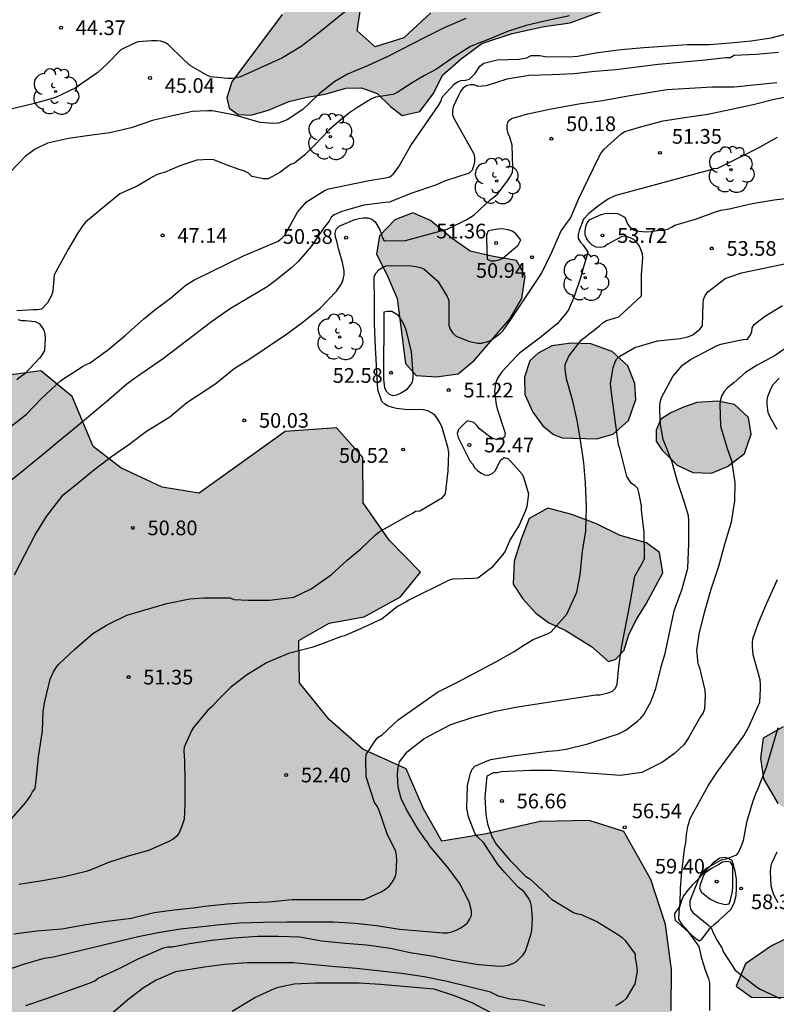
# Model space of a CAD drawing. Units: metres. Extents: x 575744 to 576095, y 4795540 to 4795790.
# Drawn here: x 575832 to 575871, y 4795689 to 4795739 of the extents above; entities that cross this region are included whole.
import ezdxf

# ---------------------------------------------------------------- set-up
doc = ezdxf.new("R2010")
doc.units = ezdxf.units.M
for name, color, linetype in [('020104', 34, 'Continuous'), ('020107', 3, 'Continuous'), ('020204', 9, 'Continuous'), ('020308', 9, 'Continuous'), ('100106', 63, 'Continuous'), ('100202', 3, 'Continuous'), ('990504', 63, 'Continuous')]:
    doc.layers.add(name, color=color, linetype=linetype)
doc.layers.add('020105', color=24, linetype='Continuous', lineweight=30)
doc.styles.add('ARIAL', font='ARIAL.TTF', dxfattribs={"height": 1})

# ---------------------------------------------------------------- blocks, each defined once
blk = doc.blocks.new('COTAPU')
blk.add_circle((0, 0), 0.075)
blk = doc.blocks.new('ARBOL')
blk.add_circle((0, 0), 0.0587)
for centre, radius, start, end in [((-0.28, 0.855), 0.3, 359.2878, 173.6078), ((0.097, 0.97), 0.21, 23.1565, 160.4665), ((0.438, 0.881), 0.24, 301.578, 139.328), ((-0.564, 0.381), 0.532, 92.28, 254.58), ((0.656, 0.288), 0.443, 319.8556, 114.7656), ((-0.091, 0.321), 0.12, 119.14, 310.56), ((0.819, -0.249), 0.383, 235.5275, 62.0275), ((-0.556, -0.339), 0.555, 142.64, 266.54), ((-0.039, -0.384), 0.21, 189.64, 323.88), ((-0.301, -0.676), 0.45, 213.78, 295.32), ((0.299, -0.624), 0.532, 224.67, 0.24)]:
    blk.add_arc(centre, radius, start, end)

msp = doc.modelspace()

# ---------------------------------------------------------------- hatches: boundary and pattern name
at = {"layer": '990504'}
for points in [[(575842.717, 4795735.711), (575842.465, 4795734.889), (575842.575, 4795734.359), (575843.039, 4795734.037), (575843.679, 4795734.005), (575844.585, 4795734.265), (575845.621, 4795734.699), (575846.565, 4795734.931), (575847.487, 4795735.075), (575848.543, 4795735.387), (575849.331, 4795735.399), (575850.129, 4795735.109), (575850.813, 4795734.449), (575851.411, 4795733.985), (575852.319, 4795734.187), (575853.003, 4795735.097), (575853.481, 4795736.067), (575854.417, 4795736.889), (575855.477, 4795737.673), (575857.023, 4795738.177), (575858.671, 4795738.539), (575859.999, 4795738.721), (575861.653, 4795739.341), (575863.079, 4795739.733), (575864.409, 4795740.389), (575864.747, 4795741.341), (575863.683, 4795742.047), (575862.379, 4795742.405), (575861.133, 4795742.567), (575859.651, 4795742.565), (575859.271, 4795742.161), (575859.727, 4795741.353), (575859.497, 4795740.487), (575857.991, 4795740.039), (575856.267, 4795740.033), (575854.539, 4795739.763), (575852.883, 4795739.229), (575851.495, 4795737.963), (575850.035, 4795737.505), (575849.119, 4795738.307), (575849.283, 4795739.425), (575849.979, 4795740.167), (575852.443, 4795740.685), (575853.935, 4795741.101), (575854.015, 4795741.763), (575852.469, 4795741.981), (575851.079, 4795742.255), (575849.425, 4795742.299), (575847.053, 4795740.949), (575846.417, 4795740.379), (575845.285, 4795739.155)], [(575851.579, 4795721.33), (575852.131, 4795720.718), (575853.158, 4795720.65), (575854.278, 4795720.804), (575855.106, 4795721.502), (575856.92, 4795723.623), (575857.524, 4795724.643), (575857.698, 4795725.783), (575857.248, 4795726.585), (575855.999, 4795726.813), (575854.883, 4795727.065), (575853.969, 4795727.709), (575852.859, 4795728.631), (575851.951, 4795729.015), (575851.031, 4795728.657), (575850.259, 4795727.851), (575850.101, 4795726.915), (575850.643, 4795725.835), (575851.151, 4795724.648)], [(575861.332, 4795717.472), (575862.188, 4795717.725), (575862.97, 4795718.423), (575863.344, 4795719.493), (575863.298, 4795720.307), (575862.928, 4795721.203), (575862.144, 4795721.947), (575861.05, 4795722.335), (575860.05, 4795722.369), (575859.048, 4795722.221), (575858.358, 4795721.857), (575857.924, 4795721.469), (575857.66, 4795720.625), (575857.678, 4795719.742), (575858.078, 4795718.834), (575858.6, 4795718.146), (575859.136, 4795717.704), (575859.58, 4795717.532)], [(575826.396, 4795667.507), (575821.642, 4795669.953), (575819.898, 4795671.015), (575818.828, 4795672.371), (575818.74, 4795674.447), (575818.898, 4795676.347), (575818.899, 4795677.607), (575818.293, 4795679.597), (575817.995, 4795681.924), (575820.045, 4795683.742), (575822.499, 4795684.852), (575824.311, 4795685.762), (575825.269, 4795687.162), (575823.311, 4795688.078), (575820.769, 4795688.078), (575818.267, 4795688.214), (575815.803, 4795688.888), (575814.311, 4795690.562), (575813.853, 4795692.254), (575811.781, 4795692.512), (575809.569, 4795691.684), (575806.779, 4795692.312), (575804.251, 4795694.224), (575802.983, 4795695.12), (575801.779, 4795697.386), (575803.409, 4795699.738), (575806.125, 4795701.098), (575809.081, 4795702.496), (575811.719, 4795704.956), (575813.817, 4795707.19), (575815.521, 4795709.384), (575816.723, 4795711.322), (575819.021, 4795711.472), (575821.375, 4795710.982), (575823.805, 4795709.806), (575826.079, 4795708.886), (575827.239, 4795709.845), (575827.577, 4795711.189), (575828.535, 4795713.767), (575829.509, 4795716.543), (575829.965, 4795718.861), (575831.183, 4795720.717), (575832.959, 4795720.945), (575834.567, 4795719.645), (575835.637, 4795717.087), (575837.045, 4795716.003), (575839.155, 4795715.011), (575841.039, 4795714.709), (575845.437, 4795717.859), (575848.053, 4795718.049), (575849.402, 4795716.519), (575849.428, 4795714.211), (575850.744, 4795712.307), (575852.354, 4795710.677), (575851.324, 4795709.407), (575849.478, 4795708.393), (575847.69, 4795708.063), (575846.142, 4795707.189), (575846.176, 4795705.015), (575847.686, 4795703.147), (575849.412, 4795701.635), (575851.624, 4795700.627), (575852.494, 4795698.583), (575853.434, 4795696.941), (575855.696, 4795697.315), (575858.464, 4795697.933), (575860.962, 4795697.985), (575862.738, 4795697.435), (575864.118, 4795694.985), (575864.866, 4795692.677), (575865.161, 4795690.381), (575865.155, 4795688.283), (575864.447, 4795686.297), (575863.561, 4795684.773), (575862.925, 4795682.825), (575862.077, 4795681.134), (575861.283, 4795678.95), (575861.469, 4795676.968), (575861.753, 4795675.41), (575861.249, 4795674.098), (575860.007, 4795672.812), (575858.641, 4795671.854), (575857.145, 4795670.476), (575855.233, 4795669.088), (575853.489, 4795667.256), (575852.273, 4795665.542), (575851.777, 4795663.386), (575850.457, 4795662.158), (575848.737, 4795661.552), (575847.083, 4795661.116), (575845.221, 4795660.536), (575843.433, 4795660.599), (575841.842, 4795661.497), (575841.164, 4795662.914), (575842.334, 4795663.926), (575843.612, 4795664.852), (575843.122, 4795665.718), (575841.964, 4795666.362), (575840.096, 4795666.548), (575838.216, 4795666.544), (575836.394, 4795666.362), (575834.642, 4795666.361), (575833, 4795665.935), (575831.49, 4795665.641), (575829.786, 4795665.737), (575828.392, 4795666.399), (575827.048, 4795667.099)], [(575865.452, 4795716.139), (575866.258, 4795715.769), (575867.208, 4795715.731), (575868.034, 4795716.073), (575868.896, 4795716.725), (575869.238, 4795717.719), (575869.09, 4795718.569), (575868.392, 4795719.237), (575867.534, 4795719.407), (575866.458, 4795719.337), (575865.782, 4795719.105), (575865.128, 4795718.807), (575864.622, 4795718.477), (575864.38, 4795717.929), (575864.386, 4795717.357), (575864.682, 4795716.895)], [(575861.082, 4795706.868), (575861.95, 4795706.102), (575862.326, 4795706.224), (575862.748, 4795706.696), (575862.98, 4795707.496), (575863.388, 4795708.29), (575863.874, 4795709.052), (575864.72, 4795710.636), (575864.552, 4795711.678), (575863.886, 4795712.174), (575862.546, 4795712.548), (575861.338, 4795713.142), (575860.074, 4795713.624), (575858.858, 4795713.948), (575857.902, 4795713.416), (575857.484, 4795712.354), (575857.126, 4795711.232), (575857.08, 4795710.06), (575857.578, 4795709.304), (575858.242, 4795708.582), (575858.894, 4795708.09), (575859.73, 4795707.712)], [(575891.275, 4795693.524), (575892.627, 4795693.588), (575893.865, 4795694.119), (575895.117, 4795694.323), (575896.087, 4795693.911), (575895.853, 4795692.697), (575895.067, 4795691.626), (575894.443, 4795690.642), (575895.181, 4795689.836), (575896.619, 4795689.928), (575898.321, 4795690.659), (575900.142, 4795690.835), (575901.502, 4795690.867), (575902.96, 4795691.481), (575904.25, 4795692.197), (575905.39, 4795692.941), (575906.364, 4795693.795), (575906.938, 4795694.589), (575907.834, 4795695.615), (575908.956, 4795696.501), (575910.27, 4795697.233), (575911.604, 4795696.973), (575911.856, 4795695.329), (575911.142, 4795693.841), (575910.232, 4795692.603), (575909.886, 4795691.259), (575910.738, 4795690.197), (575911.976, 4795689.829), (575913.318, 4795689.575), (575914.68, 4795689.781), (575915.896, 4795689.871), (575917.08, 4795688.789), (575918.464, 4795687.729), (575919.544, 4795686.373), (575920.244, 4795685.091), (575920.07, 4795684.359), (575918.748, 4795684.203), (575918.058, 4795684.841), (575916.284, 4795686.155), (575914.348, 4795687.839), (575913.228, 4795688.107), (575912.428, 4795687.859), (575911.69, 4795687.363), (575910.708, 4795687.013), (575909.98, 4795687.111), (575909.078, 4795687.611), (575908.388, 4795687.807), (575907.528, 4795687.595), (575904.888, 4795688.477), (575904.002, 4795688.457), (575903.966, 4795687.795), (575904.794, 4795686.973), (575905.564, 4795686.123), (575905.478, 4795685.573), (575904.638, 4795685.467), (575903.438, 4795685.472), (575901.804, 4795685.71), (575900.914, 4795685.524), (575899.844, 4795685.056), (575898.068, 4795684.602), (575896.764, 4795684.388), (575895.678, 4795684.414), (575893.935, 4795685.292), (575893.265, 4795685.872), (575892.539, 4795686.842), (575891.395, 4795687.692), (575890.607, 4795688.376), (575889.657, 4795689.058), (575887.239, 4795690.124), (575886.035, 4795691.018), (575885.527, 4795692.126), (575885.181, 4795693.122), (575884.693, 4795693.792), (575884.275, 4795693.63), (575884.197, 4795692.91), (575884.183, 4795692.254), (575883.891, 4795691.736), (575883.323, 4795691.322), (575882.593, 4795690.532), (575881.983, 4795689.614), (575881.599, 4795688.854), (575881.357, 4795688.2), (575881.495, 4795687.612), (575881.889, 4795686.882), (575882.021, 4795686.098), (575881.633, 4795685.458), (575880.883, 4795685.078), (575879.989, 4795685.064), (575879.389, 4795685.34), (575879.489, 4795686.054), (575879.425, 4795687.666), (575879.143, 4795688.332), (575878.807, 4795688.884), (575878.405, 4795689.138), (575877.807, 4795689.238), (575877.121, 4795689.52), (575874.487, 4795688.754), (575873.375, 4795688.82), (575872.119, 4795688.96), (575869.259, 4795688.974), (575868.461, 4795689.54), (575868.949, 4795690.672), (575870.267, 4795691.584), (575871.433, 4795692.16), (575873.231, 4795692.556), (575874.647, 4795692.596), (575875.553, 4795692.848), (575876.301, 4795694.244), (575875.933, 4795695.294), (575874.195, 4795696.772), (575873.425, 4795697.818), (575872.579, 4795698.42), (575871.673, 4795698.42), (575870.847, 4795698.688), (575870.594, 4795698.858), (575869.866, 4795700.12), (575869.716, 4795701.182), (575869.852, 4795702.202), (575870.872, 4795702.776), (575872.044, 4795702.884), (575873.35, 4795702.668), (575874.511, 4795703.312), (575875.707, 4795704.442), (575876.645, 4795705.052), (575877.451, 4795704.66), (575878.523, 4795704.328), (575879.477, 4795704.419), (575880.481, 4795705.077), (575881.531, 4795706.167), (575882.621, 4795707.505), (575883.747, 4795708.043), (575886.017, 4795708.049), (575886.951, 4795708.767), (575887.793, 4795709.765), (575888.697, 4795709.985), (575889.539, 4795709.413), (575890.023, 4795708.457), (575890.429, 4795707.471), (575890.879, 4795705.995), (575891.217, 4795703.355), (575890.631, 4795702.023), (575889.485, 4795701.031), (575888.139, 4795700.413), (575886.927, 4795700.009), (575885.637, 4795699.078), (575885.271, 4795697.932), (575885.839, 4795696.764), (575886.699, 4795695.8), (575887.415, 4795694.846), (575888.199, 4795694.754), (575888.699, 4795695.478), (575888.777, 4795697.023), (575889.073, 4795698.285), (575890.239, 4795698.957), (575891.321, 4795699.005), (575892.205, 4795699.381), (575892.529, 4795700.573), (575892.821, 4795702.007), (575893.489, 4795702.883), (575894.175, 4795702.969), (575894.825, 4795702.841), (575895.439, 4795702.039), (575895.921, 4795701.097), (575895.739, 4795699.921), (575895.035, 4795698.625), (575894.141, 4795697.501), (575892.995, 4795695.961), (575891.287, 4795694.056)]]:
    msp.add_hatch(color=256, dxfattribs=at).paths.add_polyline_path(points)

# ---------------------------------------------------------------- linework, layer by layer
at = {"layer": '020104', "flags": 128}
for points, elevation in [([(575854.661, 4795738.949), (575853.559, 4795738.459), (575852.611, 4795737.997), (575850.677, 4795737.003), (575849.639, 4795736.529), (575848.615, 4795736.105), (575847.975, 4795735.721), (575847.173, 4795735.093), (575846.333, 4795734.301), (575845.545, 4795733.767), (575845.105, 4795733.595), (575844.867, 4795733.581), (575844.153, 4795733.635), (575842.875, 4795734.015), (575841.727, 4795734.223), (575841.473, 4795734.231), (575840.703, 4795734.191), (575839.539, 4795733.946), (575838.667, 4795733.734), (575837.579, 4795733.364), (575836.477, 4795733.104), (575835.439, 4795732.976), (575834.365, 4795732.82), (575833.297, 4795732.578), (575832.675, 4795732.278), (575832.179, 4795731.906), (575831.417, 4795731.116)], 46), ([(575859.965, 4795739.087), (575858.759, 4795738.827), (575857.745, 4795738.585), (575856.783, 4795738.273), (575855.765, 4795737.849), (575855.101, 4795737.603), (575854.903, 4795737.509), (575854.061, 4795736.993), (575853.163, 4795736.353), (575852.553, 4795736.029), (575851.921, 4795735.653), (575851.155, 4795735.165), (575850.957, 4795735.071), (575850.057, 4795734.923), (575849.841, 4795734.837), (575849.093, 4795734.389), (575848.739, 4795734.143), (575848.187, 4795733.697), (575847.669, 4795733.239), (575846.955, 4795732.489), (575846.449, 4795731.989), (575845.913, 4795731.557), (575845.717, 4795731.491), (575845.165, 4795731.073), (575844.561, 4795730.757), (575844.333, 4795730.753), (575843.727, 4795730.876), (575843.569, 4795731.042), (575843.335, 4795731.162), (575843.095, 4795731.232), (575842.431, 4795731.476), (575841.799, 4795731.734), (575841.585, 4795731.752), (575840.931, 4795731.71), (575840.065, 4795731.426), (575839.283, 4795731.072), (575839.069, 4795731.032), (575838.871, 4795730.954), (575838.677, 4795730.856), (575837.877, 4795730.386), (575837.001, 4795729.99), (575835.237, 4795728.536), (575835.101, 4795728.378), (575834.825, 4795727.966), (575834.385, 4795727.21), (575833.639, 4795725.858), (575833.581, 4795725.02), (575833.507, 4795724.802), (575833.301, 4795724.422), (575832.991, 4795724.102), (575832.785, 4795724.064), (575832.577, 4795724.064), (575831.743, 4795724.012)], 47), ([(575829.367, 4795716.516), (575832.227, 4795718.742), (575832.969, 4795719.52), (575833.989, 4795720.456), (575835.087, 4795721.166), (575835.275, 4795721.278), (575835.481, 4795721.356), (575836.441, 4795722.058), (575837.285, 4795722.768), (575838.223, 4795723.612), (575838.777, 4795724.062), (575839.581, 4795724.67), (575840.389, 4795725.338), (575840.779, 4795725.576), (575843.347, 4795726.846), (575844.283, 4795727.23), (575845.077, 4795727.58), (575845.277, 4795727.736), (575845.417, 4795727.884), (575846.073, 4795729.06), (575846.523, 4795729.585), (575847.487, 4795730.177), (575847.673, 4795730.253), (575848.575, 4795730.429), (575849.719, 4795730.677), (575850.567, 4795730.811), (575850.781, 4795730.867), (575850.945, 4795730.991), (575851.223, 4795731.351), (575851.853, 4795732.463), (575853.271, 4795734.495), (575853.389, 4795734.707), (575853.459, 4795734.923), (575854.061, 4795735.589), (575854.237, 4795735.715), (575854.427, 4795735.779), (575854.643, 4795735.793), (575854.855, 4795735.839), (575855.143, 4795736.139), (575855.251, 4795736.329), (575855.387, 4795736.515), (575855.579, 4795736.665), (575856.259, 4795736.831), (575857.371, 4795736.859), (575857.781, 4795736.943), (575857.999, 4795737.049), (575858.449, 4795737.051), (575858.695, 4795737.011), (575859.907, 4795736.995), (575860.373, 4795737.025), (575861.403, 4795737.213), (575862.595, 4795737.359), (575863.747, 4795737.461), (575865.986, 4795737.617), (575867.098, 4795737.619), (575868.166, 4795737.699), (575869.23, 4795737.805), (575870.248, 4795737.959), (575871.486, 4795738.273)], 48), ([(575870.636, 4795737.213), (575869.486, 4795737.105), (575868.362, 4795737.059), (575868.166, 4795736.937), (575867.934, 4795736.935), (575866.886, 4795736.821), (575864.48, 4795736.599), (575862.323, 4795736.325), (575861.257, 4795736.235), (575860.171, 4795736.119), (575859.071, 4795736.063), (575857.891, 4795736.037), (575856.755, 4795735.839), (575855.703, 4795735.503), (575855.291, 4795735.469), (575855.097, 4795735.553), (575854.895, 4795735.563), (575854.701, 4795735.503), (575854.515, 4795735.391), (575854.393, 4795735.215), (575854.289, 4795735.019), (575854.017, 4795734.433), (575853.989, 4795734.231), (575853.989, 4795734.019), (575854.063, 4795733.815), (575855.065, 4795732.039), (575855.107, 4795731.843), (575855.107, 4795731.621), (575855.063, 4795731.403), (575854.985, 4795731.203), (575854.835, 4795731.051), (575853.579, 4795730.637), (575853.163, 4795730.453), (575851.857, 4795730.011), (575850.767, 4795729.561), (575850.551, 4795729.547), (575849.447, 4795729.407), (575848.339, 4795729.087), (575847.947, 4795728.917), (575847.783, 4795728.797), (575847.683, 4795728.593), (575847.419, 4795728.258), (575846.771, 4795727.296), (575846.121, 4795726.558), (575845.755, 4795726.218), (575844.935, 4795725.556), (575844.513, 4795725.244), (575842.591, 4795724.106), (575841.613, 4795723.408), (575839.229, 4795721.584), (575837.791, 4795720.588), (575837.351, 4795720.264), (575836.441, 4795719.476), (575834.787, 4795718.096), (575833.821, 4795717.318), (575833.017, 4795716.632), (575831.359, 4795715.282)], 49), ([(575831.439, 4795698.057), (575832.193, 4795698.907), (575832.429, 4795699.251), (575832.537, 4795699.455), (575832.665, 4795699.629), (575832.723, 4795700.029), (575832.837, 4795701.243), (575833.049, 4795702.563), (575833.073, 4795703.567), (575833.173, 4795704.072), (575833.435, 4795705.2), (575833.607, 4795705.584), (575833.735, 4795705.802), (575833.879, 4795705.978), (575834.695, 4795706.736), (575835.617, 4795707.538), (575836.345, 4795707.978), (575837.347, 4795708.476), (575839.393, 4795709.066), (575840.569, 4795709.31), (575841.289, 4795709.366), (575842.625, 4795709.366), (575842.813, 4795709.274), (575843.556, 4795709.238), (575844.644, 4795709.236), (575845.872, 4795709.388), (575846.762, 4795709.814), (575847.782, 4795710.532), (575848.602, 4795711.286), (575849.308, 4795711.862), (575850.036, 4795712.56), (575850.242, 4795712.734), (575851.726, 4795713.574), (575851.926, 4795713.664), (575852.094, 4795713.784), (575852.312, 4795713.806), (575853.468, 4795714.486), (575853.622, 4795714.666), (575853.768, 4795715.852), (575853.79, 4795716.762), (575853.764, 4795716.994), (575853.45, 4795718.058), (575853.35, 4795718.288), (575853.234, 4795718.492), (575853.092, 4795718.68), (575852.916, 4795718.812), (575852.72, 4795718.902), (575852.482, 4795718.964), (575851.554, 4795718.986), (575851.124, 4795719.024), (575850.911, 4795719.072), (575850.703, 4795719.142), (575850.531, 4795719.248), (575850.379, 4795719.388), (575850.169, 4795719.98), (575850.051, 4795722.168), (575850.003, 4795723.354), (575850.003, 4795724.432), (575849.975, 4795725.776), (575850.077, 4795725.954), (575850.227, 4795726.11), (575850.399, 4795726.231), (575850.597, 4795726.311), (575850.817, 4795726.335), (575851.895, 4795726.309), (575852.117, 4795726.283), (575852.333, 4795726.237), (575852.527, 4795726.161), (575853.239, 4795725.533), (575853.705, 4795724.745), (575853.789, 4795724.537), (575853.803, 4795723.292), (575853.867, 4795723.074), (575853.994, 4795722.88), (575854.164, 4795722.724), (575854.804, 4795722.462), (575855.254, 4795722.373), (575855.46, 4795722.373), (575855.904, 4795722.487), (575856.422, 4795722.867), (575856.568, 4795723.017), (575856.966, 4795723.577), (575858.52, 4795725.927), (575859.05, 4795727.017), (575859.522, 4795728.061), (575859.754, 4795728.403), (575860.012, 4795728.745), (575860.43, 4795729.745), (575861.44, 4795731.829), (575861.566, 4795732.047), (575861.708, 4795732.249), (575862.604, 4795733.061), (575862.776, 4795733.171), (575863.644, 4795733.421), (575864.744, 4795733.713), (575865.942, 4795733.909), (575867.014, 4795734.059), (575868.15, 4795734.291), (575869.336, 4795734.555), (575870.408, 4795734.827), (575872.676, 4795735.277)], 51), ([(575870.57, 4795732.865), (575869.528, 4795732.285), (575867.51, 4795731.293), (575867.302, 4795731.269), (575867.11, 4795731.197), (575862.326, 4795729.903), (575862.134, 4795729.827), (575861.948, 4795729.729), (575861.432, 4795729.373), (575860.944, 4795728.979), (575860.666, 4795728.695), (575860.446, 4795728.115), (575860.4, 4795727.911), (575860.406, 4795727.709), (575860.522, 4795727.527), (575860.658, 4795727.371), (575860.888, 4795727.019), (575860.85, 4795726.819), (575860.648, 4795726.189), (575860.536, 4795725.761), (575860.174, 4795724.703), (575859.904, 4795724.063), (575859.766, 4795723.873), (575859.324, 4795723.351), (575858.424, 4795722.619), (575857.41, 4795721.849), (575857.252, 4795721.707), (575856.51, 4795720.908), (575856.256, 4795720.538), (575856.182, 4795720.312), (575856.12, 4795719.892), (575856.212, 4795719.232), (575856.258, 4795719.018), (575856.664, 4795717.77), (575856.64, 4795717.57), (575856.46, 4795717.458), (575856.26, 4795717.454), (575856.052, 4795717.472), (575855.866, 4795717.592), (575855.358, 4795717.986), (575855.224, 4795718.166), (575855.08, 4795718.31), (575854.726, 4795718.406), (575854.286, 4795717.954), (575854.214, 4795717.754), (575854.27, 4795717.552), (575854.862, 4795716.364), (575855.002, 4795716.208), (575855.11, 4795716.016), (575855.254, 4795715.866), (575855.436, 4795715.742), (575855.62, 4795715.65), (575855.826, 4795715.624), (575856.008, 4795715.708), (575856.16, 4795715.846), (575856.45, 4795716.402), (575856.62, 4795716.52), (575856.814, 4795716.47), (575856.966, 4795716.326), (575857.544, 4795715.676), (575857.632, 4795715.478), (575857.862, 4795714.672), (575857.786, 4795714.03), (575857.714, 4795713.824), (575857.38, 4795713.064), (575856.922, 4795712.342), (575856.68, 4795711.742), (575856.56, 4795711.574), (575855.98, 4795710.896), (575855.274, 4795710.374), (575855.066, 4795710.35), (575854.004, 4795710.32), (575853.812, 4795710.258), (575851.752, 4795709.25), (575851.568, 4795709.126), (575851.166, 4795708.918), (575850.398, 4795708.294), (575849.446, 4795707.85), (575848.46, 4795707.428), (575848.256, 4795707.376), (575847.242, 4795706.976), (575846.792, 4795706.824), (575845.612, 4795706.512), (575844.476, 4795706.042), (575843.47, 4795705.404), (575842.654, 4795704.784), (575842.036, 4795704.174), (575841.704, 4795703.806), (575841.486, 4795703.63), (575840.754, 4795702.748), (575840.65, 4795702.57), (575840.274, 4795701.728), (575840.266, 4795701.528), (575840.296, 4795701.078), (575840.314, 4795699.962), (575840.312, 4795698.804), (575840.272, 4795698.057), (575840.216, 4795697.861), (575840.042, 4795697.387), (575839.904, 4795697.185), (575839.716, 4795697.035), (575839.464, 4795696.907), (575838.45, 4795696.451), (575837.418, 4795696.165), (575836.41, 4795695.849), (575835.472, 4795695.455), (575835.282, 4795695.389), (575834.156, 4795695.109), (575833.038, 4795694.911), (575831.839, 4795694.721)], 52), ([(575831.58, 4795692.211), (575832.762, 4795692.353), (575834.028, 4795692.465), (575835.252, 4795692.685), (575836.346, 4795692.857), (575837.572, 4795692.997), (575838.74, 4795693.289), (575839.766, 4795693.435), (575840.872, 4795693.541), (575841.332, 4795693.625), (575842.49, 4795693.731), (575843.508, 4795693.805), (575844.598, 4795693.845), (575845.782, 4795693.953), (575849.464, 4795693.954), (575850.348, 4795694.344), (575850.568, 4795694.484), (575850.766, 4795694.654), (575850.922, 4795694.864), (575851.03, 4795695.066), (575851.108, 4795695.29), (575851.136, 4795695.98), (575851.128, 4795696.196), (575851.086, 4795696.42), (575850.664, 4795697.26), (575850.238, 4795698.494), (575850.132, 4795698.722), (575850.002, 4795698.918), (575849.574, 4795700.218), (575849.56, 4795701.114), (575849.578, 4795701.356), (575850.042, 4795702.062), (575850.186, 4795702.252), (575850.384, 4795702.374), (575851.2, 4795703.124), (575853.222, 4795704.536), (575854.24, 4795705.058), (575856.228, 4795706.112), (575857.136, 4795706.616), (575857.624, 4795706.942), (575858.11, 4795707.24), (575858.828, 4795707.516), (575859.02, 4795707.626), (575859.822, 4795708.526), (575860.34, 4795709.648), (575860.498, 4795710.53), (575860.626, 4795711.758), (575860.786, 4795712.774), (575860.818, 4795713.998), (575860.78, 4795715.234), (575860.686, 4795716.252), (575860.544, 4795717.304), (575860.35, 4795718.424), (575860.136, 4795719.409), (575859.812, 4795720.547), (575859.736, 4795721.029), (575859.738, 4795721.277), (575859.92, 4795721.707), (575860.552, 4795722.527), (575861.484, 4795723.253), (575861.682, 4795723.427), (575861.854, 4795723.531), (575862.482, 4795723.717), (575863.636, 4795724.775), (575863.636, 4795725.853), (575863.694, 4795726.719), (575863.692, 4795726.925), (575863.532, 4795727.321), (575863.418, 4795727.491), (575863.262, 4795727.645), (575863.064, 4795727.743), (575862.876, 4795727.813), (575862.664, 4795727.835), (575861.92, 4795727.423), (575861.736, 4795727.289), (575861.536, 4795727.243), (575861.318, 4795727.269), (575861.118, 4795727.365), (575860.97, 4795727.529), (575860.844, 4795727.699), (575860.762, 4795727.893), (575860.752, 4795728.103), (575860.792, 4795728.317), (575860.868, 4795728.515), (575860.988, 4795728.679), (575861.58, 4795728.931), (575861.784, 4795728.987), (575862.198, 4795729.007), (575862.412, 4795728.981), (575862.776, 4795728.799), (575862.944, 4795728.419), (575863.07, 4795728.249), (575863.258, 4795728.141), (575863.478, 4795728.079), (575863.898, 4795728.053), (575864.126, 4795728.065), (575864.55, 4795728.129), (575864.76, 4795728.141), (575864.974, 4795728.195), (575865.17, 4795728.285), (575865.342, 4795728.389), (575866.386, 4795728.693), (575867.468, 4795729.089), (575867.694, 4795729.157), (575868.108, 4795729.219), (575869.292, 4795729.489), (575870.404, 4795729.691), (575871.416, 4795729.807)], 53), ([(575831.008, 4795690.289), (575832.016, 4795690.635), (575833.126, 4795690.953), (575833.348, 4795690.997), (575833.608, 4795691.025), (575837.934, 4795692.063), (575838.95, 4795692.267), (575840.096, 4795692.455), (575841.522, 4795692.609), (575841.95, 4795692.671), (575843.098, 4795692.767), (575844.314, 4795692.805), (575845.516, 4795692.821), (575847.898, 4795692.816), (575849.018, 4795692.754), (575850.098, 4795692.638), (575851.276, 4795692.436), (575853.512, 4795692.258), (575853.72, 4795692.262), (575853.948, 4795692.314), (575854.178, 4795692.396), (575854.374, 4795692.492), (575854.578, 4795692.624), (575854.742, 4795692.766), (575854.858, 4795692.932), (575854.946, 4795693.148), (575854.948, 4795693.37), (575854.834, 4795693.838), (575854.334, 4795694.786), (575853.76, 4795695.566), (575852.826, 4795696.674), (575852.706, 4795696.89), (575852.56, 4795697.068), (575852.188, 4795697.596), (575851.642, 4795698.556), (575851.356, 4795699.122), (575851.208, 4795699.696), (575851.17, 4795700.334), (575851.184, 4795700.568), (575851.222, 4795700.788), (575851.284, 4795700.99), (575851.672, 4795701.5), (575852.514, 4795702.156), (575852.888, 4795702.37), (575853.906, 4795702.896), (575855.03, 4795703.276), (575856.178, 4795703.566), (575857.302, 4795703.798), (575861.31, 4795704.404), (575861.512, 4795704.404), (575861.94, 4795704.502), (575862.15, 4795704.588), (575862.3, 4795704.744), (575862.396, 4795704.952), (575862.484, 4795705.832), (575862.632, 4795706.902), (575863.052, 4795709.09), (575863.296, 4795710.466), (575863.71, 4795711.188), (575863.79, 4795711.372), (575863.79, 4795711.58), (575863.768, 4795712.69), (575863.638, 4795713.85), (575863.636, 4795714.056), (575863.504, 4795714.736), (575863.442, 4795714.952), (575863.29, 4795715.094), (575863.116, 4795715.206), (575862.888, 4795715.56), (575862.53, 4795716.983), (575862.46, 4795717.177), (575862.118, 4795719.695), (575862.05, 4795720.297), (575862.146, 4795720.925), (575862.194, 4795721.131), (575862.27, 4795721.359), (575862.36, 4795721.555), (575862.528, 4795721.695), (575863.302, 4795722.151), (575864.456, 4795722.479), (575865.622, 4795722.599), (575866.044, 4795722.701), (575866.264, 4795722.783), (575866.618, 4795723.085), (575866.744, 4795723.249), (575866.784, 4795724.387), (575866.806, 4795724.601), (575866.884, 4795724.801), (575867.018, 4795724.991), (575867.914, 4795725.661), (575868.734, 4795725.963), (575871.022, 4795726.441)], 54), ([(575831.781, 4795723.57), (575831.975, 4795723.52), (575832.185, 4795723.516), (575832.671, 4795723.472), (575832.871, 4795723.364), (575833.001, 4795723.208), (575833.113, 4795723.024), (575833.173, 4795722.832), (575833.183, 4795722.624), (575833.143, 4795721.99), (575833.033, 4795721.784), (575832.913, 4795721.62), (575832.123, 4795720.774), (575831.925, 4795720.652), (575831.739, 4795720.496)], 47), ([(575871.286, 4795722.313), (575870.462, 4795721.739), (575869.536, 4795721.237), (575868.948, 4795720.875), (575868.37, 4795720.357), (575868.012, 4795720.073), (575867.852, 4795719.901), (575867.73, 4795719.701), (575867.666, 4795719.483), (575867.64, 4795719.253), (575867.666, 4795718.119), (575868.008, 4795716.981), (575868.234, 4795716.381), (575868.404, 4795715.257), (575868.386, 4795714.307), (575868.206, 4795713.223), (575867.868, 4795712.088), (575867.57, 4795710.962), (575867.168, 4795709.794), (575866.828, 4795708.588), (575866.578, 4795707.59), (575866.438, 4795706.682), (575866.508, 4795706.012), (575866.596, 4795705.786), (575866.872, 4795704.642), (575866.88, 4795704.388), (575866.844, 4795703.698), (575866.782, 4795703.482), (575866.654, 4795703.302), (575866.03, 4795702.204), (575865.792, 4795701.851), (575865.324, 4795701.414), (575864.712, 4795700.964), (575863.648, 4795700.448), (575862.554, 4795700.284), (575859.034, 4795700.538), (575857.972, 4795700.538), (575856.46, 4795700.484), (575856.26, 4795700.432), (575856.058, 4795700.424), (575855.732, 4795700.25), (575855.63, 4795699.188), (575855.682, 4795698.306), (575855.766, 4795697.818), (575855.986, 4795697.174), (575856.214, 4795696.78), (575856.918, 4795695.968), (575857.734, 4795695.124), (575857.924, 4795695.006), (575858.758, 4795694.254), (575858.892, 4795694.102), (575859.044, 4795693.972), (575860.17, 4795693.3), (575860.362, 4795693.22), (575860.57, 4795693.198), (575860.774, 4795693.082), (575861.354, 4795692.828), (575862.454, 4795692.148), (575862.65, 4795692.012), (575862.792, 4795691.86), (575863.304, 4795691.17), (575863.31, 4795690.938), (575863.366, 4795690.732), (575863.406, 4795690.294), (575863.302, 4795689.646), (575862.856, 4795688.896), (575862.682, 4795688.748), (575862.5, 4795688.622), (575862.3, 4795688.52)], 56), ([(575870.554, 4795717.951), (575870.198, 4795718.589), (575870.096, 4795718.823), (575870.05, 4795719.237), (575870.05, 4795719.441), (575870.078, 4795719.649), (575870.25, 4795720.073), (575870.354, 4795720.249), (575870.67, 4795720.583)], 57), ([(575867.127, 4795688.288), (575867.127, 4795689.504), (575867.121, 4795689.706), (575867.075, 4795689.914), (575866.921, 4795690.292), (575866.719, 4795690.938), (575866.575, 4795691.562), (575865.932, 4795692.434), (575865.774, 4795692.596), (575865.64, 4795692.776), (575865.536, 4795692.95), (575865.572, 4795693.556), (575865.608, 4795693.768), (575865.622, 4795694.526), (575865.682, 4795695.198), (575865.808, 4795696.382), (575865.844, 4795696.608), (575865.904, 4795696.844), (575865.93, 4795697.268), (575865.996, 4795697.688), (575866.112, 4795698.09), (575867.064, 4795699.792), (575867.482, 4795700.436), (575868.866, 4795702.308), (575869.09, 4795702.748), (575869.672, 4795704.038), (575869.714, 4795704.702), (575869.714, 4795704.938), (575869.692, 4795705.168), (575869.34, 4795706.456), (575869.304, 4795706.866), (575869.304, 4795707.068), (575869.324, 4795707.268), (575869.606, 4795708.086), (575870.014, 4795709.056), (575870.582, 4795710.292)], 57), ([(575870.602, 4795702.72), (575870.002, 4795700.706), (575869.56, 4795699.574), (575869.454, 4795699.36), (575869.304, 4795698.928), (575868.988, 4795697.89), (575868.832, 4795696.966), (575868.766, 4795696.766), (575868.596, 4795696.37), (575868.462, 4795696.214), (575867.966, 4795696.016), (575867.703, 4795695.963), (575867.44, 4795695.837), (575866.904, 4795695.531), (575866.62, 4795695.163), (575866.108, 4795693.886), (575866.108, 4795693.676), (575866.13, 4795693.47), (575866.254, 4795693.3), (575867.077, 4795692.634), (575867.201, 4795692.468), (575867.287, 4795692.252), (575867.499, 4795691.856), (575867.737, 4795691.488), (575867.821, 4795691.274), (575868.421, 4795690.344), (575869.503, 4795689.506), (575869.695, 4795689.378), (575870.723, 4795688.894)], 58), ([(575870.615, 4795693.794), (575870.389, 4795694.198), (575870.321, 4795694.392), (575870.257, 4795694.65), (575870.225, 4795695.364), (575870.235, 4795695.574), (575870.265, 4795695.774), (575870.557, 4795696.396)], 59), ([(575858.7, 4795688.528), (575857.558, 4795688.798), (575856.936, 4795688.862), (575856.335, 4795689.013), (575855.918, 4795689.218), (575854.822, 4795689.504), (575853.71, 4795689.778), (575852.536, 4795690.01), (575851.376, 4795690.176), (575849.086, 4795690.429), (575848, 4795690.515), (575845.862, 4795690.723), (575843.51, 4795690.725), (575842.336, 4795690.643), (575841.31, 4795690.505), (575839.84, 4795690.267), (575838.854, 4795689.833), (575838.21, 4795689.441), (575837.408, 4795688.841), (575836.558, 4795688.109)], 56), ([(575842.736, 4795688.247), (575843.896, 4795688.947), (575844.9, 4795689.413), (575845.098, 4795689.477), (575845.902, 4795689.657), (575846.986, 4795689.695), (575849.218, 4795689.697), (575850.304, 4795689.633), (575853.032, 4795689.39), (575854.012, 4795689.07), (575854.964, 4795688.704), (575855.878, 4795688.218)], 57)]:
    msp.add_lwpolyline(points, dxfattribs=dict(at, elevation=elevation))
for points, elevation in [([(575857.464, 4795727.639), (575857.207, 4795727.963), (575857.027, 4795728.079), (575856.827, 4795728.151), (575856.601, 4795728.195), (575856.395, 4795728.207), (575855.797, 4795728.097), (575855.719, 4795727.905), (575855.715, 4795727.705), (575855.761, 4795726.653), (575855.947, 4795726.569), (575856.153, 4795726.569), (575856.361, 4795726.625), (575856.553, 4795726.709), (575857.342, 4795727.369)], 51), ([(575851.221, 4795723.77), (575850.881, 4795723.976), (575850.671, 4795723.976), (575850.469, 4795723.948), (575850.465, 4795720.53), (575850.513, 4795720.11), (575850.603, 4795719.914), (575850.741, 4795719.76), (575850.941, 4795719.688), (575851.145, 4795719.722), (575851.335, 4795719.81), (575851.678, 4795720.04), (575851.82, 4795720.202), (575851.948, 4795720.382), (575851.969, 4795720.606), (575851.969, 4795720.818), (575851.881, 4795721.916), (575851.613, 4795723.046), (575851.447, 4795723.438)], 52), ([(575867.12, 4795693.984), (575867.499, 4795693.804), (575867.905, 4795693.708), (575868.111, 4795693.744), (575868.177, 4795693.936), (575868.283, 4795694.372), (575868.303, 4795694.608), (575868.294, 4795695.682), (575868.186, 4795695.858), (575867.976, 4795695.9), (575867.772, 4795695.87), (575867.586, 4795695.744), (575867.21, 4795695.548), (575866.87, 4795695.308), (575866.776, 4795695.13), (575866.622, 4795694.722), (575866.6, 4795694.516), (575866.704, 4795694.328)], 59)]:
    msp.add_lwpolyline(points, close=True, dxfattribs=dict(at, elevation=elevation))
at = {"layer": '020105', "flags": 128}
for points, elevation in [([(575848.991, 4795739.685), (575847.141, 4795738.187), (575846.257, 4795737.513), (575845.299, 4795736.927), (575843.157, 4795735.957), (575842.941, 4795735.907), (575842.723, 4795735.883), (575842.497, 4795735.881), (575841.621, 4795735.967), (575841.429, 4795736.043), (575840.609, 4795736.521), (575840.255, 4795736.837), (575839.467, 4795737.615), (575839.287, 4795737.713), (575839.087, 4795737.783), (575838.865, 4795737.807), (575838.609, 4795737.807), (575837.935, 4795737.749), (575837.703, 4795737.675), (575837.049, 4795737.347), (575836.343, 4795736.622), (575835.875, 4795736.182), (575834.709, 4795735.386), (575833.705, 4795734.91), (575832.709, 4795734.626), (575830.437, 4795734.082)], 45), ([(575831.619, 4795710.538), (575832.675, 4795712.574), (575833.243, 4795713.514), (575834.109, 4795714.616), (575834.773, 4795715.148), (575835.653, 4795715.886), (575836.577, 4795716.586), (575837.447, 4795717.184), (575838.361, 4795717.88), (575839.549, 4795718.612), (575840.419, 4795719.328), (575841.903, 4795720.314), (575842.829, 4795721.074), (575843.637, 4795721.572), (575845.451, 4795722.784), (575846.275, 4795723.38), (575847.217, 4795724.156), (575848.055, 4795725.024), (575848.179, 4795725.184), (575848.309, 4795725.392), (575848.391, 4795725.624), (575848.443, 4795725.852), (575848.443, 4795726.064), (575848.373, 4795726.484), (575848.181, 4795727.134), (575848.077, 4795727.578), (575848.007, 4795727.774), (575847.995, 4795727.983), (575848.041, 4795728.181), (575848.195, 4795728.345), (575848.987, 4795728.683), (575849.195, 4795728.735), (575849.413, 4795728.767), (575849.651, 4795728.769), (575849.865, 4795728.705), (575850.027, 4795728.555), (575850.247, 4795728.183), (575850.335, 4795727.989), (575850.399, 4795727.785), (575850.493, 4795727.599), (575851.591, 4795727.609), (575853.713, 4795728.183), (575854.713, 4795728.673), (575855.095, 4795728.917), (575855.899, 4795729.693), (575856.091, 4795729.815), (575856.273, 4795729.969), (575856.831, 4795730.701), (575856.945, 4795730.885), (575857.039, 4795731.085), (575857.071, 4795731.311), (575857.027, 4795732.471), (575856.911, 4795732.887), (575856.831, 4795733.079), (575856.769, 4795733.287), (575856.767, 4795733.503), (575856.827, 4795733.701), (575856.991, 4795733.839), (575857.823, 4795734.079), (575859.017, 4795734.325), (575860.439, 4795734.579), (575861.647, 4795734.753), (575862.853, 4795734.975), (575864.934, 4795735.321), (575867.24, 4795735.449), (575868.372, 4795735.457), (575870.552, 4795735.683)], 50), ([(575832.186, 4795688.547), (575833.306, 4795688.927), (575835.486, 4795689.703), (575835.716, 4795689.811), (575835.882, 4795689.937), (575836.924, 4795690.413), (575837.928, 4795690.927), (575839.216, 4795691.495), (575839.438, 4795691.541), (575839.662, 4795691.543), (575840.648, 4795691.729), (575841.696, 4795691.881), (575842.808, 4795692.003), (575844.032, 4795692.077), (575845.098, 4795692.085), (575846.162, 4795692.045), (575847.31, 4795691.855), (575848.494, 4795691.727), (575849.598, 4795691.648), (575850.816, 4795691.474), (575851.814, 4795691.252), (575853.006, 4795691.056), (575853.99, 4795690.864), (575855.112, 4795690.678), (575855.32, 4795690.63), (575856.398, 4795690.552), (575856.612, 4795690.57), (575856.826, 4795690.612), (575857.06, 4795690.69), (575857.258, 4795690.796), (575857.572, 4795691.118), (575857.71, 4795691.314), (575857.982, 4795692.158), (575858.036, 4795692.374), (575858.068, 4795692.992), (575858.01, 4795693.612), (575857.97, 4795693.82), (575857.878, 4795694.006), (575857.754, 4795694.172), (575857.65, 4795694.348), (575857.328, 4795694.586), (575856.656, 4795695.328), (575856.322, 4795695.722), (575855.564, 4795696.868), (575855.256, 4795697.156), (575855.128, 4795697.34), (575854.798, 4795698.18), (575854.72, 4795698.622), (575854.756, 4795699.78), (575854.846, 4795700.2), (575854.906, 4795700.406), (575854.994, 4795700.606), (575855.13, 4795700.766), (575855.748, 4795701.044), (575855.948, 4795701.114), (575857.074, 4795701.286), (575858.878, 4795701.53), (575859.324, 4795701.566), (575859.786, 4795701.634), (575860.898, 4795701.904), (575862.192, 4795702.338), (575862.434, 4795702.4), (575862.834, 4795702.598), (575863.434, 4795703.06), (575863.602, 4795703.222), (575863.752, 4795703.396), (575864.114, 4795704.052), (575864.374, 4795704.726), (575864.656, 4795705.9), (575864.842, 4795706.514), (575865.308, 4795708.698), (575865.704, 4795709.816), (575865.992, 4795710.878), (575866.046, 4795712.128), (575866.046, 4795713.304), (575866.026, 4795713.552), (575865.846, 4795714.172), (575865.474, 4795715.307), (575865.204, 4795716.287), (575864.738, 4795717.445), (575864.598, 4795718.217), (575864.572, 4795718.889), (575864.572, 4795719.123), (575864.594, 4795719.335), (575864.658, 4795719.583), (575865.226, 4795720.663), (575865.728, 4795721.237), (575866.14, 4795721.529), (575867.466, 4795722.231), (575867.688, 4795722.315), (575868.638, 4795722.519), (575868.836, 4795722.555), (575869.048, 4795722.571), (575869.172, 4795722.747), (575869.264, 4795722.933), (575869.286, 4795723.147), (575869.382, 4795723.325), (575869.922, 4795723.725), (575870.838, 4795724.293)], 55)]:
    msp.add_lwpolyline(points, dxfattribs=dict(at, elevation=elevation))
at = {"layer": '020107'}
msp.add_polyline3d([(575865.354, 4795692.902, 56.534), (575866.331, 4795692.032, 56.844), (575866.571, 4795691.85, 57.056), (575866.715, 4795691.94, 57.264), (575867.133, 4795692.486, 57.874), (575867.379, 4795692.716, 58.19), (575867.571, 4795692.874, 58.324), (575867.781, 4795693.078, 58.412), (575867.997, 4795693.256, 58.442), (575868.193, 4795693.446, 58.392), (575868.375, 4795693.762, 58.33), (575868.471, 4795694.158, 58.28), (575868.479, 4795694.534, 58.264), (575868.479, 4795694.988, 58.202), (575868.411, 4795695.398, 58.096), (575868.258, 4795695.948, 57.91), (575867.938, 4795696.098, 57.842), (575867.638, 4795696.064, 57.758), (575867.288, 4795695.824, 57.714), (575866.892, 4795695.386, 57.616), (575866.586, 4795695.048, 57.494), (575866.218, 4795694.682, 57.476), (575865.992, 4795694.428, 57.412), (575865.784, 4795694.15, 57.328), (575865.678, 4795693.906, 57.088), (575865.59, 4795693.616, 56.958), (575865.462, 4795693.436, 56.872), (575865.322, 4795693.244, 56.752), (575865.312, 4795693.098, 56.63), (575865.354, 4795692.902, 56.534)], dxfattribs=at)
at = {"layer": '100106', "flags": 128}
for points, elevation in [([(575852.883, 4795739.229), (575851.495, 4795737.963), (575850.035, 4795737.505), (575849.119, 4795738.307), (575849.283, 4795739.425)], 47.072), ([(575845.285, 4795739.155), (575842.717, 4795735.711), (575842.465, 4795734.889), (575842.575, 4795734.359), (575843.039, 4795734.037), (575843.679, 4795734.005), (575844.585, 4795734.265), (575845.621, 4795734.699), (575846.565, 4795734.931), (575847.487, 4795735.075), (575848.543, 4795735.387), (575849.331, 4795735.399), (575850.129, 4795735.109), (575850.813, 4795734.449), (575851.411, 4795733.985), (575852.319, 4795734.187), (575853.003, 4795735.097), (575853.481, 4795736.067), (575854.417, 4795736.889), (575855.477, 4795737.673), (575857.023, 4795738.177), (575858.671, 4795738.539), (575859.999, 4795738.721), (575861.653, 4795739.341)], 47.072), ([(575865.155, 4795688.283), (575865.161, 4795690.381), (575864.866, 4795692.677), (575864.118, 4795694.985), (575862.738, 4795697.435), (575860.962, 4795697.985), (575858.464, 4795697.933), (575855.696, 4795697.315), (575853.434, 4795696.941), (575852.494, 4795698.583), (575851.624, 4795700.627), (575849.412, 4795701.635), (575847.686, 4795703.147), (575846.176, 4795705.015), (575846.142, 4795707.189), (575847.69, 4795708.063), (575849.478, 4795708.393), (575851.324, 4795709.407), (575852.354, 4795710.677), (575850.744, 4795712.307), (575849.428, 4795714.211), (575849.402, 4795716.519), (575848.053, 4795718.049), (575845.437, 4795717.859), (575841.039, 4795714.709), (575839.155, 4795715.011), (575837.045, 4795716.003), (575835.637, 4795717.087), (575834.567, 4795719.645), (575832.959, 4795720.945), (575831.183, 4795720.717)], 57.41), ([(575870.872, 4795702.776), (575869.852, 4795702.202), (575869.716, 4795701.182), (575869.866, 4795700.12), (575870.594, 4795698.858)], 63.568), ([(575871.433, 4795692.16), (575870.267, 4795691.584), (575868.949, 4795690.672), (575868.461, 4795689.54), (575869.259, 4795688.974), (575872.119, 4795688.96)], 63.568)]:
    msp.add_lwpolyline(points, dxfattribs=dict(at, elevation=elevation))
for points, elevation in [([(575851.579, 4795721.33), (575852.131, 4795720.718), (575853.158, 4795720.65), (575854.278, 4795720.804), (575855.106, 4795721.502), (575856.92, 4795723.623), (575857.524, 4795724.643), (575857.698, 4795725.783), (575857.248, 4795726.585), (575855.999, 4795726.813), (575854.883, 4795727.065), (575853.969, 4795727.709), (575852.859, 4795728.631), (575851.951, 4795729.015), (575851.031, 4795728.657), (575850.259, 4795727.851), (575850.101, 4795726.915), (575850.643, 4795725.835), (575851.151, 4795724.648)], 52.7), ([(575861.332, 4795717.472), (575862.188, 4795717.725), (575862.97, 4795718.423), (575863.344, 4795719.493), (575863.298, 4795720.307), (575862.928, 4795721.203), (575862.144, 4795721.947), (575861.05, 4795722.335), (575860.05, 4795722.369), (575859.048, 4795722.221), (575858.358, 4795721.857), (575857.924, 4795721.469), (575857.66, 4795720.625), (575857.678, 4795719.742), (575858.078, 4795718.834), (575858.6, 4795718.146), (575859.136, 4795717.704), (575859.58, 4795717.532)], 55.254), ([(575865.452, 4795716.139), (575866.258, 4795715.769), (575867.208, 4795715.731), (575868.034, 4795716.073), (575868.896, 4795716.725), (575869.238, 4795717.719), (575869.09, 4795718.569), (575868.392, 4795719.237), (575867.534, 4795719.407), (575866.458, 4795719.337), (575865.782, 4795719.105), (575865.128, 4795718.807), (575864.622, 4795718.477), (575864.38, 4795717.929), (575864.386, 4795717.357), (575864.682, 4795716.895)], 57.202), ([(575861.082, 4795706.868), (575861.95, 4795706.102), (575862.326, 4795706.224), (575862.748, 4795706.696), (575862.98, 4795707.496), (575863.388, 4795708.29), (575863.874, 4795709.052), (575864.72, 4795710.636), (575864.552, 4795711.678), (575863.886, 4795712.174), (575862.546, 4795712.548), (575861.338, 4795713.142), (575860.074, 4795713.624), (575858.858, 4795713.948), (575857.902, 4795713.416), (575857.484, 4795712.354), (575857.126, 4795711.232), (575857.08, 4795710.06), (575857.578, 4795709.304), (575858.242, 4795708.582), (575858.894, 4795708.09), (575859.73, 4795707.712)], 55.486)]:
    msp.add_lwpolyline(points, close=True, dxfattribs=dict(at, elevation=elevation))

# ---------------------------------------------------------------- block references
at = {"layer": '020204', "rotation": 359.9987685839998}
for p in [(575833.993, 4795738.475, 44.374), (575838.537, 4795735.905, 45.042), (575859.033, 4795732.801, 50.18), (575864.574, 4795732.083, 51.35), (575839.181, 4795727.866, 47.142), (575848.549, 4795727.751, 50.382), (575861.644, 4795727.863, 53.722), (575856.213, 4795727.481, 51.362), (575858.038, 4795726.753, 50.936), (575867.224, 4795727.203, 53.576), (575850.839, 4795720.856, 52.582), (575853.792, 4795719.968, 51.224), (575843.349, 4795718.42, 50.03), (575851.464, 4795716.936, 50.518), (575854.844, 4795717.164, 52.466), (575837.657, 4795712.934, 50.802), (575837.439, 4795705.312, 51.348), (575845.488, 4795700.314, 52.404), (575856.508, 4795698.986, 56.664), (575862.78, 4795697.642, 56.536), (575867.478, 4795694.874, 59.404), (575868.725, 4795694.518, 58.354)]:
    msp.add_blockref('COTAPU', p, dxfattribs=at)
at = {"layer": '100202', "rotation": 359.9987685839998}
for p in [(575833.711, 4795735.216, 44.646), (575847.743, 4795732.905, 47.096), (575868.198, 4795731.227, 52.062), (575856.243, 4795730.645, 50.056), (575860.772, 4795725.713, 51.802), (575848.217, 4795722.686, 50.56)]:
    msp.add_blockref('ARBOL', p, dxfattribs=at)

# ---------------------------------------------------------------- texts
at = {"layer": '020308', "style": 'ARIAL'}
for s, p in [('44.37', (575834.743, 4795738.1, 44.373)), ('44.37', (575834.743, 4795738.1, 44.373)), ('45.04', (575839.287, 4795735.146, 45.041)), ('45.04', (575839.287, 4795735.146, 45.041)), ('50.18', (575859.783, 4795733.194, 50.179)), ('50.18', (575859.783, 4795733.194, 50.179)), ('51.35', (575865.184, 4795732.551, 51.349)), ('51.35', (575865.184, 4795732.551, 51.349)), ('51.36', (575853.15, 4795727.715, 51.361)), ('51.36', (575853.15, 4795727.715, 51.361)), ('47.14', (575839.931, 4795727.491, 47.141)), ('47.14', (575839.931, 4795727.491, 47.141)), ('50.38', (575845.317, 4795727.437, 50.381)), ('50.38', (575845.317, 4795727.437, 50.381)), ('53.72', (575862.394, 4795727.488, 53.72)), ('53.72', (575862.394, 4795727.488, 53.72)), ('53.58', (575867.974, 4795726.828, 53.574)), ('53.58', (575867.974, 4795726.828, 53.574)), ('50.94', (575855.18, 4795725.704, 50.935)), ('50.94', (575855.18, 4795725.704, 50.935)), ('52.58', (575847.866, 4795720.34, 52.581)), ('52.58', (575847.866, 4795720.34, 52.581)), ('51.22', (575854.542, 4795719.593, 51.223)), ('51.22', (575854.542, 4795719.593, 51.223)), ('50.03', (575844.099, 4795718.045, 50.029)), ('50.03', (575844.099, 4795718.045, 50.029)), ('52.47', (575855.594, 4795716.789, 52.465)), ('52.47', (575855.594, 4795716.789, 52.465)), ('50.52', (575848.181, 4795716.255, 50.517)), ('50.52', (575848.181, 4795716.255, 50.517)), ('50.80', (575838.407, 4795712.559, 50.801)), ('50.80', (575838.407, 4795712.559, 50.801)), ('51.35', (575838.189, 4795704.937, 51.347)), ('51.35', (575838.189, 4795704.937, 51.347)), ('52.40', (575846.238, 4795699.939, 52.403)), ('52.40', (575846.238, 4795699.939, 52.403)), ('56.66', (575857.258, 4795698.611, 56.662)), ('56.66', (575857.258, 4795698.611, 56.662)), ('56.54', (575863.141, 4795698.106, 56.534)), ('56.54', (575863.141, 4795698.106, 56.534)), ('59.40', (575864.319, 4795695.281, 59.402)), ('59.40', (575864.319, 4795695.281, 59.402)), ('58.35', (575869.226, 4795693.467, 58.352)), ('58.35', (575869.226, 4795693.467, 58.352))]:
    msp.add_text(s, height=0.75, rotation=359.9988, dxfattribs=at).set_placement(p)

doc.saveas('drawing.dxf')
